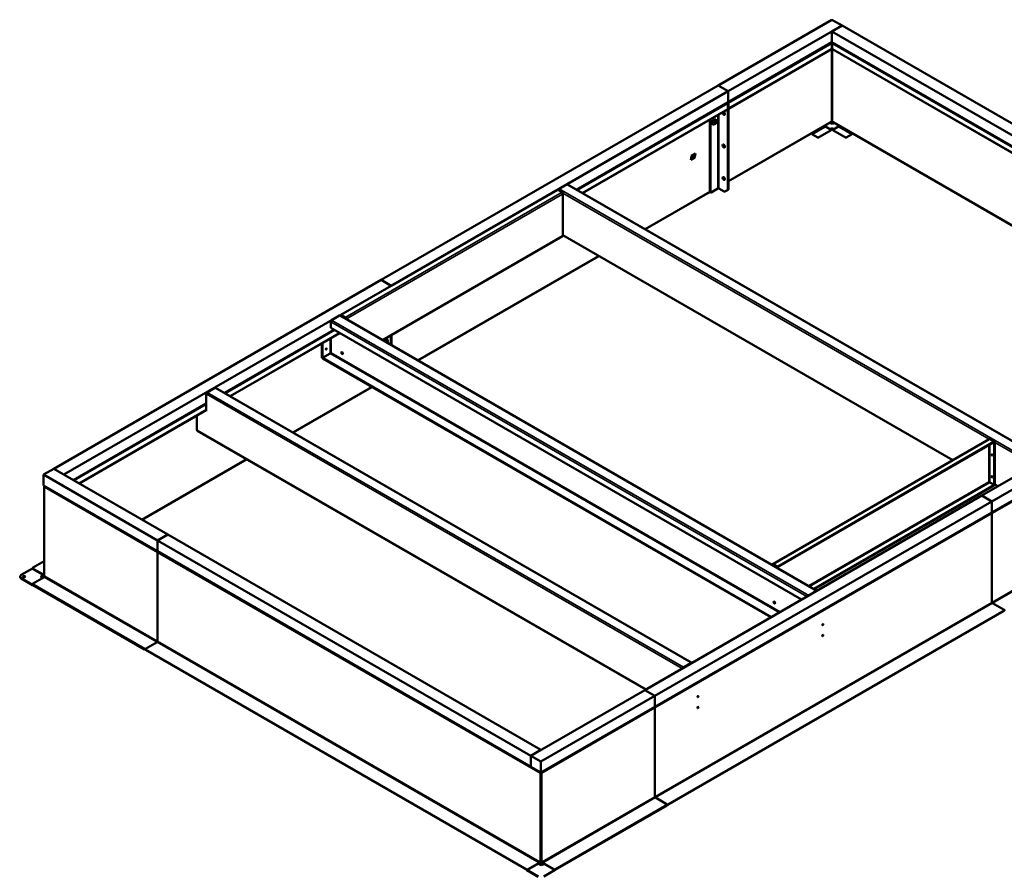
# Model space of a CAD drawing. Units: inches. Extents: x 12 to 332, y 16 to 208.
# Drawn here: x 12 to 122, y 81 to 176 of the extents above; entities that cross this region are included whole.
import ezdxf

# ---------------------------------------------------------------- set-up
doc = ezdxf.new("R2010")
doc.units = ezdxf.units.IN
doc.header["$LTSCALE"] = 10
doc.header["$MEASUREMENT"] = 0
doc.layers.add('Visible (ANSI)', color=7, linetype='Continuous', lineweight=50)
doc.layers.add('Visible Narrow (ANSI)', color=7, linetype='Continuous', lineweight=35)

msp = doc.modelspace()

# ---------------------------------------------------------------- linework, layer by layer
at = {"layer": 'Visible (ANSI)'}
for p, q in [((103.0627, 175.8879), (90.2994, 168.519)), ((103.0627, 175.8879), (104.199, 175.2319)), ((104.199, 175.2319), (91.4358, 167.863)), ((103.0627, 174.5758), (104.199, 175.2319)), ((103.0627, 173.3511), (103.0627, 174.5758)), ((103.0627, 174.5758), (144.8817, 150.4316)), ((104.199, 175.2319), (146.018, 151.0877)), ((103.0627, 173.3511), (91.4358, 166.6382)), ((103.0385, 173.2162), (103.0385, 172.6324)), ((144.8817, 149.2069), (103.0627, 173.3511)), ((103.087, 172.6324), (103.087, 173.2162)), ((91.4835, 165.9111), (103.0078, 172.5647)), ((103.1176, 172.5647), (144.8319, 148.4809)), ((90.2994, 168.519), (52.5477, 146.7231)), ((91.4358, 167.863), (53.684, 146.067)), ((91.4358, 167.863), (90.2994, 168.519)), ((90.2994, 168.519), (91.4358, 167.863)), ((91.4358, 166.6382), (91.4358, 167.863)), ((91.4358, 167.863), (91.4358, 166.6382)), ((91.4358, 166.6382), (74.4555, 156.8347)), ((91.434, 166.2861), (91.434, 166.5735)), ((75.1091, 156.4573), (91.3538, 165.8363)), ((91.3845, 166.4878), (91.3845, 165.904)), ((91.4576, 166.2452), (91.3845, 166.3719)), ((91.3845, 166.2576), (91.4081, 166.2167)), ((91.4081, 166.2167), (91.3845, 166.2576)), ((91.3845, 156.853), (91.3845, 166.101)), ((91.434, 166.1295), (91.434, 156.8815)), ((91.434, 156.8815), (91.434, 166.1295)), ((91.4835, 165.9612), (91.4835, 166.545)), ((91.4835, 166.1581), (91.4835, 156.9101)), ((89.3954, 156.6111), (89.3954, 164.7056)), ((89.4449, 156.5825), (89.4449, 164.7341)), ((89.6917, 164.6286), (90.0452, 164.746)), ((89.6917, 164.103), (89.6917, 164.6286)), ((89.9262, 164.5239), (89.6917, 164.4461)), ((89.7058, 164.4358), (89.6917, 164.4439)), ((89.9427, 164.5144), (89.7058, 164.4358)), ((89.7058, 164.4358), (89.7058, 164.3053)), ((89.8985, 164.3693), (89.9427, 164.3839)), ((89.8985, 164.2672), (89.8985, 164.3693)), ((90.0146, 164.7174), (89.9262, 164.6881)), ((89.9427, 164.6786), (89.9262, 164.6881)), ((89.9262, 164.6881), (89.9262, 164.5239)), ((89.9427, 164.5144), (89.9262, 164.5239)), ((89.9262, 164.3785), (89.9262, 164.2293)), ((90.0311, 164.7079), (89.9427, 164.6786)), ((89.9427, 164.6786), (89.9427, 164.5144)), ((89.9427, 164.3839), (89.9427, 164.2198)), ((90.0311, 164.7079), (90.0146, 164.7174)), ((90.0287, 164.7093), (90.0287, 164.7405)), ((90.0311, 164.2491), (90.0311, 164.7079)), ((90.0452, 164.746), (90.0452, 164.2204)), ((91.4835, 157.7853), (102.9433, 164.4017)), ((102.8528, 164.3494), (102.9215, 164.3097)), ((102.9215, 164.3097), (103.048, 164.3571)), ((102.9215, 164.2977), (103.048, 164.3451)), ((103.0958, 164.4826), (102.9688, 164.435)), ((102.974, 164.498), (103.0076, 164.5174)), ((102.974, 164.4694), (102.974, 164.498)), ((103.0076, 164.4888), (102.9828, 164.5031)), ((103.0076, 164.4888), (103.0076, 164.5174)), ((103.0438, 164.5007), (103.0832, 164.4779)), ((103.048, 164.3571), (103.048, 164.3451)), ((103.048, 164.3571), (103.1364, 164.3061)), ((103.048, 164.3451), (103.1364, 164.2941)), ((103.0622, 164.502), (103.0958, 164.4826)), ((103.1179, 164.4888), (103.1515, 164.4694)), ((103.1364, 164.3061), (103.2435, 164.3463)), ((103.1551, 164.3973), (103.1766, 164.4054)), ((103.2435, 164.3463), (103.1551, 164.3973)), ((103.1677, 164.39), (103.1887, 164.3979)), ((103.1821, 164.4017), (144.8319, 140.3552)), ((103.2435, 164.3463), (103.2435, 164.3343)), ((89.7058, 164.3053), (89.6917, 164.3135)), ((89.6917, 164.118), (90.0287, 164.2299)), ((90.0452, 164.2204), (89.6917, 164.103)), ((89.7058, 164.3053), (89.8101, 164.3399)), ((89.7936, 164.3345), (89.7936, 164.2474)), ((89.8101, 164.2379), (89.7936, 164.2474)), ((89.8101, 164.3399), (89.8101, 164.2379)), ((89.8101, 164.2379), (89.8985, 164.2672)), ((89.9427, 164.2198), (89.9262, 164.2293)), ((89.9427, 164.2198), (90.0311, 164.2491)), ((90.0287, 164.2299), (90.0287, 164.2483)), ((90.0452, 164.2204), (90.0287, 164.2299)), ((102.181, 163.916), (101.0133, 163.2418)), ((101.0479, 163.2218), (102.2157, 163.896)), ((101.4692, 163.5051), (101.4692, 163.5506)), ((102.9656, 163.52), (101.4826, 162.6638)), ((102.3407, 163.9084), (102.306, 163.9284)), ((102.3407, 163.9084), (102.9614, 163.55)), ((103.0755, 164.2045), (102.8386, 164.3412)), ((102.8424, 164.3434), (102.9215, 164.2977)), ((102.9215, 164.3097), (102.9215, 164.2977)), ((102.9463, 163.5668), (102.9575, 163.5523)), ((103.3472, 164.3064), (103.0755, 164.2045)), ((103.1364, 164.2941), (103.2435, 164.3343)), ((103.1364, 164.3061), (103.1364, 164.2941)), ((103.1598, 163.52), (104.6429, 162.6638)), ((103.1641, 163.55), (103.7848, 163.9084)), ((103.1879, 163.5638), (103.1641, 163.55)), ((103.1792, 163.5668), (103.168, 163.5523)), ((103.1987, 163.57), (103.1879, 163.5638)), ((103.9098, 163.896), (105.0776, 163.2218)), ((105.1122, 163.2418), (103.9444, 163.916)), ((104.6562, 163.5506), (104.6562, 163.5051)), ((100.8883, 163.1098), (100.8504, 163.0443)), ((100.885, 163.0243), (100.8504, 163.0443)), ((100.885, 163.0243), (100.9229, 163.0898)), ((101.4679, 162.6878), (100.885, 163.0243)), ((101.4332, 162.7078), (101.4441, 162.7015)), ((101.4441, 162.7015), (101.4679, 162.6878)), ((105.2404, 163.0243), (104.6576, 162.6878)), ((105.2026, 163.0898), (105.2404, 163.0243)), ((105.2751, 163.0443), (105.2372, 163.1098)), ((105.2404, 163.0243), (105.2751, 163.0443)), ((87.2536, 160.1714), (87.3287, 160.623)), ((87.7088, 160.4342), (87.2536, 160.1714)), ((87.2571, 160.1925), (87.4253, 160.2896)), ((87.3376, 160.6282), (87.3193, 160.5183)), ((87.3358, 160.5087), (87.3193, 160.5183)), ((87.3287, 160.623), (87.7839, 160.8858)), ((87.3546, 160.6217), (87.3358, 160.5087)), ((87.3358, 160.5087), (87.478, 160.5908)), ((87.3546, 160.6217), (87.3405, 160.6298)), ((87.752, 160.8511), (87.3546, 160.6217)), ((87.458, 160.5793), (87.4112, 160.2978)), ((87.4277, 160.2882), (87.4112, 160.2978)), ((87.478, 160.5908), (87.4277, 160.2882)), ((87.4277, 160.2882), (87.5406, 160.3535)), ((87.5406, 160.3535), (87.5628, 160.4867)), ((87.5411, 160.3565), (87.6923, 160.4437)), ((87.5628, 160.4867), (87.6512, 160.5377)), ((87.5816, 160.5996), (87.591, 160.6561)), ((87.67, 160.6506), (87.5816, 160.5996)), ((87.6535, 160.6602), (87.5851, 160.6207)), ((87.591, 160.6561), (87.7332, 160.7382)), ((87.6512, 160.5377), (87.67, 160.6506)), ((87.67, 160.6506), (87.6535, 160.6602)), ((87.6923, 160.4437), (87.7639, 160.8743)), ((87.7088, 160.4342), (87.6923, 160.4437)), ((87.7839, 160.8858), (87.7088, 160.4342)), ((87.7332, 160.7382), (87.752, 160.8511)), ((87.752, 160.8511), (87.7378, 160.8592)), ((48.0488, 142.7988), (72.34, 156.8233)), ((72.8187, 156.5469), (72.34, 156.8233)), ((73.3515, 157.422), (72.4839, 156.9211)), ((126.8422, 126.5892), (73.4255, 157.4294)), ((90.292, 156.9695), (89.5333, 156.5314)), ((90.9943, 156.6277), (90.4023, 156.9695)), ((91.3586, 156.7957), (91.0568, 156.6215)), ((91.3586, 156.7957), (91.4081, 156.8243)), ((91.4081, 156.8243), (91.4576, 156.8529)), ((72.8707, 156.5169), (72.8187, 156.5469)), ((72.8474, 156.5035), (72.8707, 156.5169)), ((72.914, 151.708), (72.914, 156.4261)), ((82.1462, 152.3945), (89.3997, 156.5822)), ((89.4213, 156.5538), (89.4708, 156.5253)), ((52.7002, 139.9825), (72.8663, 151.6254)), ((72.914, 151.7237), (116.585, 126.5103)), ((56.6741, 137.6881), (76.9493, 149.394)), ((52.5463, 146.7223), (15.8814, 125.5538)), ((52.5463, 146.7223), (53.6827, 146.0662)), ((52.5477, 146.7231), (52.5477, 146.7215)), ((53.684, 146.067), (52.5477, 146.7231)), ((53.6827, 146.0662), (17.0178, 124.8977)), ((53.6827, 146.0662), (53.6827, 146.0515)), ((53.684, 146.0523), (53.684, 146.067)), ((156.5101, 143.718), (119.8452, 122.5495)), ((47.8794, 142.7157), (47.0118, 142.2148)), ((47.9534, 142.723), (101.3701, 111.8829)), ((48.0463, 142.7373), (47.9968, 142.7087)), ((47.9968, 142.7087), (48.4755, 142.4324)), ((47.9968, 142.698), (47.9968, 142.7087)), ((48.525, 142.4609), (48.0463, 142.7373)), ((48.0488, 142.7988), (48.0488, 142.7416)), ((48.5275, 142.5224), (48.0488, 142.7988)), ((48.0488, 142.7416), (48.5275, 142.4653)), ((48.4755, 142.4324), (48.525, 142.4609)), ((48.5275, 142.4653), (48.5275, 142.5224)), ((48.6353, 142.4001), (48.6848, 142.3716)), ((157.6464, 143.0619), (120.9815, 121.8934)), ((46.9071, 141.3379), (46.9071, 142.0335)), ((99.6474, 110.8883), (46.9071, 141.3379)), ((157.6464, 141.8372), (120.9815, 120.6687)), ((47.2607, 141.1337), (35.0039, 134.0573)), ((35.6575, 133.68), (47.9143, 140.7564)), ((47.9345, 140.6973), (47.8732, 140.7327)), ((47.9345, 140.7447), (47.9345, 140.6973)), ((53.633, 139.4439), (53.633, 140.521)), ((53.6825, 139.4154), (53.6825, 140.5496)), ((53.6825, 140.5496), (53.6825, 139.4154)), ((53.732, 140.5782), (53.732, 139.3868)), ((45.9249, 139.6079), (45.9249, 138.0033)), ((45.9744, 139.6365), (45.9744, 137.9748)), ((45.9744, 137.9748), (45.9249, 138.0033)), ((46.8421, 138.4757), (45.9744, 137.9748)), ((45.9769, 137.9704), (46.8446, 138.4713)), ((45.9769, 137.9133), (45.9769, 137.9704)), ((96.266, 108.936), (45.9769, 137.9704)), ((96.2165, 108.9074), (45.9769, 137.9133)), ((33.9441, 134.6191), (33.0765, 134.1182)), ((87.3771, 103.8197), (34.0181, 134.6265)), ((42.6946, 129.6171), (51.5205, 134.7127)), ((32.9718, 133.937), (32.9718, 132.0076)), ((32.9718, 132.8841), (18.0784, 124.2854)), ((18.732, 123.908), (32.9718, 132.1294)), ((31.9021, 131.5118), (31.9021, 129.9023)), ((32.9718, 132.0076), (32.8664, 132.0685)), ((32.9158, 132.0971), (32.9718, 132.0647)), ((31.9498, 129.8197), (82.1937, 100.8114)), ((96.4188, 114.8673), (120.6574, 128.8615)), ((121.2364, 128.593), (96.9452, 114.5684)), ((96.9452, 114.5113), (121.2364, 128.5358)), ((120.7577, 128.8693), (121.2364, 128.593)), ((121.2884, 128.5629), (121.2364, 128.593)), ((121.2364, 128.593), (121.2364, 128.5358)), ((121.2364, 128.5358), (121.2389, 128.5344)), ((121.2389, 128.5344), (121.2884, 128.5629)), ((121.2389, 123.7555), (121.2389, 128.5344)), ((121.2884, 123.784), (121.2884, 128.5629)), ((25.7691, 119.8451), (37.4977, 126.6166)), ((14.7451, 124.8977), (15.8814, 125.5538)), ((14.7451, 123.673), (14.7451, 124.8977)), ((14.7451, 124.8977), (27.5084, 117.5289)), ((15.8814, 125.5538), (28.6447, 118.1849)), ((17.0178, 124.8977), (15.8814, 125.5538)), ((27.5084, 116.3041), (14.7451, 123.673)), ((14.8064, 113.5876), (14.8064, 123.5521)), ((121.2364, 123.7511), (101.025, 112.0821)), ((121.2364, 123.694), (101.0745, 112.0535)), ((121.2364, 123.7511), (120.7577, 124.0275)), ((121.2389, 123.7555), (120.7602, 124.0318)), ((121.2364, 123.694), (121.2364, 123.7511)), ((121.2884, 123.784), (121.2389, 123.7555)), ((121.2884, 123.7948), (121.6453, 123.5887)), ((119.8438, 122.5487), (82.0921, 100.7527)), ((119.8438, 122.5487), (120.9801, 121.8926)), ((119.8452, 122.5495), (119.8452, 122.5479)), ((120.9815, 121.8934), (119.8452, 122.5495)), ((120.9801, 121.8926), (83.2284, 100.0966)), ((120.9801, 121.8926), (120.9801, 120.6679)), ((120.9815, 120.6687), (120.9815, 121.8934)), ((120.9801, 120.6679), (83.2284, 98.8719)), ((120.9801, 120.6695), (120.9815, 120.6687)), ((120.9817, 110.5834), (120.9817, 120.5479)), ((120.9817, 120.5479), (120.9817, 110.5834)), ((28.6447, 118.1849), (27.5084, 117.5289)), ((27.5098, 117.528), (28.6461, 118.1841)), ((28.6447, 118.1833), (28.6447, 118.1849)), ((28.6461, 118.1841), (70.4651, 94.0399)), ((27.5084, 117.5289), (27.5084, 116.3041)), ((27.5098, 116.3033), (27.5098, 117.528)), ((27.5098, 117.528), (69.3288, 93.3838)), ((27.5084, 116.3041), (27.5098, 116.3049)), ((69.3288, 92.1591), (27.5098, 116.3033)), ((27.5102, 106.2177), (27.5102, 116.1822)), ((27.5102, 116.1822), (27.5102, 106.2177)), ((14.8064, 115.1882), (13.5169, 114.4437)), ((96.3711, 114.769), (96.3711, 114.7848)), ((96.464, 114.7862), (96.4145, 114.8148)), ((96.464, 114.7833), (96.4145, 114.7548)), ((96.4145, 114.7548), (96.8932, 114.4784)), ((96.9427, 114.5069), (96.464, 114.7833)), ((96.4665, 114.7877), (96.4665, 114.8448)), ((96.4665, 114.8448), (96.9452, 114.5684)), ((96.9452, 114.5113), (96.4665, 114.7877)), ((12.2464, 113.6531), (13.4986, 114.376)), ((13.4986, 114.4182), (13.4986, 114.361)), ((13.5169, 114.3927), (14.8064, 113.6482)), ((13.5169, 114.3355), (14.8064, 113.591)), ((14.4488, 113.4589), (14.7421, 113.6282)), ((14.457, 113.4516), (14.7525, 113.6222)), ((14.7562, 113.62), (14.4889, 113.4657)), ((96.8932, 114.4784), (96.9427, 114.5069)), ((96.8932, 114.4784), (96.8932, 114.4676)), ((96.9427, 114.5069), (96.9427, 114.439)), ((96.9452, 114.5684), (96.9452, 114.5113)), ((12.1128, 113.4268), (12.1128, 113.4668)), ((13.5173, 112.5468), (12.2464, 113.2805)), ((12.2464, 113.2405), (13.5173, 112.5068)), ((13.4986, 112.6297), (13.4986, 112.5725)), ((13.5169, 112.6552), (14.8282, 113.4123)), ((13.5169, 112.6042), (26.0553, 105.3651)), ((13.5169, 112.547), (26.0553, 105.3079)), ((13.5173, 112.5068), (13.5173, 112.5468)), ((13.5173, 112.5068), (13.5865, 112.5068)), ((14.63, 113.2978), (14.4488, 113.4589)), ((14.4889, 113.4657), (14.4889, 113.4536)), ((14.4889, 113.4657), (14.5585, 113.4038)), ((14.4889, 113.4536), (14.5585, 113.3918)), ((14.5585, 113.4038), (14.7007, 113.4859)), ((14.5585, 113.3918), (14.7007, 113.4739)), ((14.5585, 113.4038), (14.5585, 113.3918)), ((14.7007, 113.4859), (14.7007, 113.4739)), ((14.7007, 113.4859), (14.8011, 113.3966)), ((14.7007, 113.4739), (14.7929, 113.3919)), ((14.8136, 113.5511), (14.8185, 113.5539)), ((14.8484, 113.5201), (14.8136, 113.5511)), ((14.8218, 113.5438), (14.8253, 113.5458)), ((14.88, 113.5383), (14.8484, 113.5201)), ((14.8498, 113.5558), (14.8833, 113.5364)), ((14.8498, 113.5558), (14.8498, 113.5272)), ((14.8745, 113.5415), (14.8498, 113.5272)), ((14.8833, 113.5364), (14.8833, 113.5078)), ((100.4591, 111.3569), (101.3268, 111.8579)), ((122.3482, 109.7308), (121.0368, 110.4879)), ((122.3482, 109.7308), (121.0368, 110.4879)), ((84.685, 87.9349), (122.3482, 109.6797)), ((84.685, 87.8778), (122.3482, 109.6226)), ((122.3665, 109.7053), (122.3665, 109.6481)), ((26.1437, 105.3651), (27.455, 106.1222)), ((26.1437, 105.3651), (27.455, 106.1222)), ((26.1254, 105.3396), (26.1254, 105.2824)), ((26.1437, 105.3141), (68.872, 80.6448)), ((26.1437, 105.2569), (68.872, 80.5877)), ((86.4355, 103.3114), (87.3031, 103.8123)), ((82.0921, 100.7527), (69.3288, 93.3838)), ((82.0921, 100.7527), (83.2284, 100.0966)), ((83.2284, 100.0966), (82.0921, 100.7527)), ((83.2284, 100.0966), (70.4651, 92.7278)), ((83.2284, 100.0966), (83.2284, 98.8719)), ((83.2284, 98.8719), (83.2284, 100.0966)), ((83.2284, 98.8719), (70.4651, 91.503)), ((83.2302, 98.7521), (83.2302, 88.7876)), ((83.2302, 88.7876), (83.2302, 98.7521)), ((70.4651, 94.0399), (69.3288, 93.3838)), ((69.3288, 93.3838), (69.3288, 92.1591)), ((70.4651, 92.7278), (69.3288, 93.3838)), ((69.3288, 93.3838), (69.3288, 92.1591)), ((70.4651, 91.503), (70.4651, 92.7278)), ((69.3288, 92.1591), (70.4651, 91.503)), ((70.41, 91.4712), (70.3605, 91.4426)), ((70.5203, 91.4712), (70.5698, 91.4426)), ((84.5967, 87.9349), (83.2853, 88.692)), ((84.5967, 87.9349), (83.2853, 88.692)), ((72.0582, 80.6448), (84.5967, 87.8839)), ((72.0582, 80.5877), (84.5967, 87.8267)), ((84.615, 87.9094), (84.615, 87.8523)), ((70.1424, 79.8542), (68.8716, 80.5879)), ((68.8716, 80.5479), (68.8716, 80.5879)), ((68.8716, 80.5479), (70.1424, 79.8142)), ((68.9604, 80.6448), (70.2717, 81.4019)), ((68.9604, 80.5877), (70.2717, 81.3448)), ((70.4788, 81.1258), (70.1856, 81.2951)), ((70.1894, 81.2972), (70.4671, 81.1369)), ((70.1998, 81.3032), (70.4671, 81.1489)), ((70.3191, 81.3364), (70.287, 81.3549)), ((70.3133, 81.3787), (70.3601, 81.3517)), ((70.3727, 81.3565), (70.3191, 81.3364)), ((70.3204, 81.3867), (70.3727, 81.3565)), ((70.3269, 81.4975), (70.3605, 81.4781)), ((70.3915, 81.4477), (70.351, 81.4325)), ((70.4799, 81.3967), (70.3915, 81.4477)), ((70.4321, 81.2712), (70.6474, 81.3519)), ((70.5743, 81.1891), (70.4321, 81.2712)), ((70.4447, 81.2639), (70.6593, 81.3444)), ((70.4671, 81.1489), (70.5743, 81.1891)), ((70.4671, 81.1369), (70.5743, 81.1771)), ((70.4671, 81.1489), (70.4671, 81.1369)), ((70.8178, 81.2528), (70.4788, 81.1258)), ((70.5786, 81.4337), (70.4799, 81.3967)), ((70.5621, 81.4739), (70.5622, 81.4739)), ((70.5698, 81.5067), (70.6034, 81.526)), ((70.5698, 81.5067), (70.5698, 81.4781)), ((70.5743, 81.1891), (70.5743, 81.1771)), ((70.6034, 81.526), (70.6034, 81.4975)), ((71.9698, 80.6448), (70.6585, 81.4019)), ((70.6585, 81.3448), (71.9698, 80.5877)), ((72.0586, 80.5879), (70.7878, 79.8542)), ((72.0586, 80.5479), (72.0586, 80.5879))]:
    msp.add_line(p, q, dxfattribs=at)
for centre, major_axis, ratio, start_param, end_param in [((102.9338, 172.6929), (0.074, -0.1282), 0.57735027, 0, 0.78539816), ((103.1916, 172.6929), (-0.074, -0.1282), 0.57735027, 5.49778714, 6.28318531), ((91.2798, 166.5482), (0.074, -0.1282), 0.57735027, 0.78539816, 1.57079633), ((91.3788, 166.6054), (-0.039, 0.0675), 0.57735027, 3.92699082, 4.71238898), ((91.3788, 166.6054), (-0.074, 0.1282), 0.57735027, 3.92699082, 4.71238898), ((90.992, 165.4064), (0.0938, -0.1624), 0.57735027, 3.40874568, 6.01603228), ((90.992, 165.4064), (-0.0938, 0.1624), 0.57735027, 0.26715303, 2.87443962), ((91.0415, 165.4349), (0.0938, -0.1624), 0.57735027, 3.69780474, 5.72697322), ((91.2798, 165.9644), (0.074, -0.1282), 0.57735027, 0, 0.78539816), ((91.3456, 166.1806), (0.0625, -0.1083), 0.57735027, 0.78539816, 1.57079633), ((91.3456, 166.1806), (-0.0625, 0.1083), 0.57735027, 3.92699082, 4.71238898), ((91.3951, 166.2092), (-0.0625, 0.1083), 0.57735027, 3.92699082, 4.71238898), ((102.8693, 164.5298), (0.074, -0.1282), 0.57735027, 0, 0.78539816), ((103.0627, 164.457), (0.078, 0), 0.57735027, 0.78539816, 2.35619449), ((103.2561, 164.5298), (-0.074, -0.1282), 0.57735027, 5.49778714, 6.28318531), ((101.0133, 163.0377), (-0.125, -0.2165), 0.5773478, 3.92699296, 4.71238684), ((102.181, 163.7119), (0.125, 0.2165), 0.5773478, 0, 0.7854003), ((102.2157, 163.6919), (0.125, 0.2165), 0.5773478, 6.28318317, 7.06858561), ((103.0627, 163.6086), (-0.1562, 0), 0.57735027, 4.71235551, 6.6598478), ((103.0627, 163.5686), (-0.1562, 0), 0.57735027, 4.71235551, 6.05957472), ((103.0627, 163.6086), (0.1562, 0), 0.57735027, 5.90633272, 7.85403504), ((103.0627, 163.5686), (0.1562, 0), 0.57735027, 0.22361058, 1.57084974), ((103.9098, 163.6919), (-0.125, 0.2165), 0.57735274, 5.49778928, 6.28318317), ((103.9444, 163.7119), (-0.125, 0.2165), 0.57735274, 5.49778928, 6.28318317), ((105.1122, 163.0377), (-0.125, 0.2165), 0.57735274, 4.71238684, 5.49778928), ((101.0479, 163.0177), (0.125, 0.2165), 0.5773478, 0.7854003, 1.57079419), ((105.0776, 163.0177), (0.125, -0.2165), 0.57735274, 1.57079419, 2.35619663), ((90.992, 161.7607), (0.0938, -0.1624), 0.57735027, 3.40874568, 6.01603228), ((90.992, 161.7607), (-0.0938, 0.1624), 0.57735027, 0.26715303, 2.87443962), ((91.0415, 161.7893), (0.0938, -0.1624), 0.57735027, 3.69780474, 5.72697322), ((90.992, 158.115), (0.0938, -0.1624), 0.57735027, 3.40874568, 6.01603228), ((90.992, 158.115), (-0.0938, 0.1624), 0.57735027, 0.26715303, 2.87443962), ((91.0415, 158.1436), (0.0938, -0.1624), 0.57735027, 3.69780474, 5.72697322), ((72.4839, 156.8003), (0.074, 0.1282), 0.57735027, 0.78539816, 1.92979219), ((73.3515, 157.3012), (0.074, 0.1282), 0.57735027, 0, 0.78539816), ((90.3472, 156.9377), (-0.078, 0), 0.57735027, 3.92699082, 5.49778714), ((90.9943, 156.7298), (0.0625, -0.1083), 0.57735027, 5.49778714, 6.28318531), ((91.2961, 156.904), (0.0625, -0.1083), 0.57735027, 0, 0.78539816), ((91.3456, 156.9326), (0.0625, -0.1083), 0.57735027, 0, 0.78539816), ((91.3456, 156.9326), (0.0625, -0.1083), 0.57735027, 0, 0.78539816), ((91.3951, 156.9611), (0.0625, -0.1083), 0.57735027, 0, 0.78539816), ((89.4838, 156.6621), (-0.0625, -0.1083), 0.57735027, 5.49778714, 6.28318531), ((89.5333, 156.6335), (-0.0625, -0.1083), 0.57735027, 5.49778714, 7.06858347), ((47.8794, 142.5949), (0.074, 0.1282), 0.57735027, 0, 0.78539816), ((47.0118, 142.0939), (0.074, 0.1282), 0.57735027, 0.78539816, 2.35619449), ((53.2405, 139.9649), (-0.0938, 0.1624), 0.57735027, 0.26715303, 2.87443962), ((53.2405, 139.9649), (0.0938, -0.1624), 0.57735027, 3.40874568, 6.01603228), ((53.29, 139.9934), (0.0938, -0.1624), 0.57735027, 3.69780474, 5.72697322), ((46.3588, 139.0102), (-0.0372, -0.0645), 0.57735027, 0.72668488, 2.41490777), ((46.3588, 139.0102), (0.0372, 0.0645), 0.57735027, 3.86827753, 5.55650043), ((48.2361, 138.5481), (0.0625, -0.1083), 0.57735027, 3.54872728, 5.87605069), ((48.2361, 138.5481), (0.0373, -0.0645), 0.57735027, 3.12296477, 6.30181319), ((48.2856, 138.5767), (0.0373, -0.0645), 0.57735027, 4.5527205, 4.87205746), ((33.9441, 134.4983), (0.074, 0.1282), 0.57735027, 0, 0.78539816), ((33.0765, 133.9974), (0.074, 0.1282), 0.57735027, 0.78539816, 2.35619449), ((121.049, 127.1282), (0.0373, -0.0645), 0.57735027, 3.86827753, 5.55650043), ((121.0985, 127.1568), (0.0625, -0.1083), 0.57735027, 4.61748801, 4.80728995), ((121.049, 124.6787), (0.0373, -0.0645), 0.57735027, 3.86827753, 5.55650043), ((121.0985, 124.7073), (0.0625, -0.1083), 0.57735027, 4.61748801, 4.80728995), ((14.9544, 123.5521), (-0.148, 0), 0.57735027, 5.49778714, 7.06858347), ((120.877, 120.6084), (-0.074, 0.1282), 0.57735027, 3.92699082, 4.71238898), ((120.877, 120.6084), (0.074, -0.1282), 0.57735027, 0.78539816, 1.57079633), ((27.6148, 116.2427), (0.074, 0.1282), 0.57735027, 1.57079633, 2.35619449), ((27.6148, 116.2427), (-0.074, -0.1282), 0.57735027, 4.71238898, 5.49778714), ((12.5691, 113.4668), (-0.4564, 0), 0.57735027, 5.49778714, 7.06858347), ((13.5611, 114.4182), (-0.0625, 0), 0.57735027, 5.49778714, 7.06858347), ((13.5611, 114.361), (-0.0625, 0), 0.57735027, 0, 0.78539816), ((12.5691, 113.4268), (-0.4564, 0), 0.57735027, 0, 0.78539816), ((12.5691, 113.4268), (0.125, 0), 0.57735027, 0.28086396, 2.86072869), ((13.5611, 112.6297), (-0.0625, 0), 0.57735027, 5.49778714, 7.06858347), ((13.5611, 112.5725), (-0.0625, 0), 0.57735027, 0, 0.78539816), ((14.9544, 113.5876), (-0.148, 0), 0.57735027, 0, 0.78539816), ((14.8282, 113.476), (0.039, 0.0675), 0.57735027, 3.92699082, 5.49778714), ((96.6538, 110.5941), (0.0625, -0.1083), 0.57735027, 3.54872728, 5.87605069), ((96.6538, 110.5941), (0.0373, -0.0645), 0.57735027, 3.12296477, 6.30181319), ((96.7033, 110.6227), (0.0373, -0.0645), 0.57735027, 4.5527205, 4.87205746), ((121.0368, 110.5516), (-0.039, 0.0675), 0.57735027, 0.78539816, 2.35619449), ((121.0368, 110.5516), (-0.039, 0.0675), 0.57735027, 0.78539816, 2.35619449), ((122.3924, 109.7563), (-0.0625, 0), 0.57735027, 0.78539816, 2.35619449), ((122.304, 109.7053), (0.0625, 0), 0.57735027, 5.49778714, 7.06858347), ((122.304, 109.6481), (0.0625, 0), 0.57735027, 5.49778714, 6.28318531), ((101.9798, 108.1222), (-0.0372, -0.0645), 0.57735027, 0.72668488, 2.41490777), ((101.9798, 108.1222), (0.0372, 0.0645), 0.57735027, 3.86827753, 5.55650043), ((27.455, 106.1859), (0.039, 0.0675), 0.57735027, 3.92699082, 5.49778714), ((27.455, 106.1859), (0.039, 0.0675), 0.57735027, 3.92699082, 5.49778714), ((101.9798, 106.8974), (-0.0372, -0.0645), 0.57735027, 0.72668488, 2.41490777), ((101.9798, 106.8974), (0.0372, 0.0645), 0.57735027, 3.86827753, 5.55650043), ((26.0995, 105.3906), (-0.0625, 0), 0.57735027, 0.78539816, 2.35619449), ((26.0995, 105.3335), (0.0625, 0), 0.57735027, 3.92699082, 5.13946757), ((26.1879, 105.3396), (-0.0625, 0), 0.57735027, 5.49778714, 7.06858347), ((26.1879, 105.2824), (-0.0625, 0), 0.57735027, 0, 0.78539816), ((87.3031, 103.6915), (0.074, 0.1282), 0.57735027, 6.11369856, 7.06858347), ((86.4355, 103.1906), (0.074, 0.1282), 0.57735027, 0.78539816, 1.74028307), ((88.0003, 100.0511), (-0.0372, -0.0645), 0.57735027, 0.72668488, 2.41490777), ((88.0003, 100.0511), (0.0372, 0.0645), 0.57735027, 3.86827753, 5.55650043), ((83.1255, 98.8125), (0.074, -0.1282), 0.57735027, 0.78539816, 1.57079633), ((83.1255, 98.8125), (-0.074, 0.1282), 0.57735027, 3.92699082, 4.71238898), ((88.0003, 98.8264), (-0.0372, -0.0645), 0.57735027, 0.72668488, 2.41490777), ((88.0003, 98.8264), (0.0372, 0.0645), 0.57735027, 3.86827753, 5.55650043), ((70.4651, 91.503), (-0.148, 0), 0.57735027, 0.78539816, 2.35619449), ((70.4651, 91.503), (0.078, 0), 0.57735027, 3.92699082, 5.49778714), ((83.2853, 88.7557), (-0.039, 0.0675), 0.57735027, 0.78539816, 2.35619449), ((83.2853, 88.7557), (-0.039, 0.0675), 0.57735027, 0.78539816, 2.35619449), ((84.5525, 87.9094), (0.0625, 0), 0.57735027, 5.49778714, 7.06858347), ((84.6408, 87.9604), (-0.0625, 0), 0.57735027, 0.78539816, 2.35619449), ((84.5525, 87.8523), (0.0625, 0), 0.57735027, 5.49778714, 6.28318531), ((84.6408, 87.9033), (0.0625, 0), 0.57735027, 4.28531039, 5.49778714), ((68.9162, 80.6704), (-0.0625, 0), 0.57735027, 0.78539816, 2.35619449), ((68.9162, 80.6132), (0.0625, 0), 0.57735027, 3.92699082, 5.49778714), ((70.2717, 81.4656), (0.039, 0.0675), 0.57735027, 3.92699082, 5.49778714), ((70.2717, 81.4656), (0.074, 0.1282), 0.57735027, 3.92699082, 5.09613701), ((70.4651, 81.5385), (0.148, 0), 0.57735027, 3.92699082, 5.49778714), ((70.6585, 81.4656), (0.074, -0.1282), 0.57735027, 4.32864096, 5.49778714), ((70.6585, 81.4656), (-0.039, 0.0675), 0.57735027, 0.78539816, 2.35619449), ((72.014, 80.6704), (-0.0625, 0), 0.57735027, 0.78539816, 2.35619449), ((72.014, 80.6132), (0.0625, 0), 0.57735027, 3.92699082, 5.49778714)]:
    msp.add_ellipse(centre, major_axis=major_axis, ratio=ratio, start_param=start_param, end_param=end_param, dxfattribs=at)
for centre, major_axis in [((90.9425, 165.3778), (-0.0938, 0.1624)), ((90.9425, 161.7321), (-0.0938, 0.1624)), ((90.9425, 158.0865), (-0.0938, 0.1624)), ((53.191, 139.9363), (-0.0938, 0.1624)), ((46.4083, 138.9817), (0.0372, 0.0645)), ((48.1866, 138.5195), (-0.0625, 0.1083)), ((120.9995, 127.0996), (0.0373, -0.0645)), ((120.9995, 124.6501), (0.0373, -0.0645)), ((12.5691, 113.4668), (0.125, 0)), ((96.6044, 110.5655), (-0.0625, 0.1083)), ((102.0293, 108.0936), (-0.0372, -0.0645)), ((102.0293, 106.8689), (-0.0372, -0.0645)), ((88.0498, 100.0226), (-0.0372, -0.0645)), ((88.0498, 98.7978), (-0.0372, -0.0645))]:
    msp.add_ellipse(centre, major_axis=major_axis, ratio=0.57735027, dxfattribs=at)
for points, knots in [([(103.0601, 173.3495), (103.0606, 173.3393), (103.0606, 173.3288), (103.0602, 173.3182), (103.0587, 173.2837), (103.0518, 173.2481), (103.0385, 173.2162)], [0.785398163, 0.785398163, 0.785398163, 0.785398163, 0.97004089, 0.97004089, 0.97004089, 1.570796327, 1.570796327, 1.570796327, 1.570796327]), ([(102.9267, 163.57), (102.9308, 163.5688), (102.9345, 163.5679), (102.941, 163.5667), (102.9438, 163.5665), (102.9463, 163.5668)], [0, 0, 0, 0, 0.055400495, 0.055400495, 0.11080099, 0.11080099, 0.11080099, 0.11080099]), ([(102.9757, 163.5287), (102.9749, 163.5306), (102.9734, 163.5334), (102.9687, 163.5407), (102.9655, 163.5451), (102.9614, 163.55)], [0, 0, 0, 0, 0.08122639, 0.08122639, 0.162452781, 0.162452781, 0.162452781, 0.162452781]), ([(102.9656, 163.52), (102.9658, 163.5201), (102.9659, 163.5202), (102.9695, 163.5224), (102.9728, 163.5252), (102.9757, 163.5287)], [0.1942619474, 0.1942619474, 0.1942619474, 0.1942619474, 0.1964510491, 0.1964510491, 0.2501136775, 0.2501136775, 0.2501136775, 0.2501136775]), ([(103.1641, 163.55), (103.16, 163.5451), (103.1568, 163.5407), (103.1521, 163.5334), (103.1506, 163.5306), (103.1498, 163.5287)], [0, 0, 0, 0, 0.081253107, 0.081253107, 0.162506215, 0.162506215, 0.162506215, 0.162506215]), ([(103.1792, 163.5668), (103.1817, 163.5665), (103.1845, 163.5667), (103.191, 163.5679), (103.1946, 163.5688), (103.1987, 163.57)], [0, 0, 0, 0, 0.055418717, 0.055418717, 0.110837435, 0.110837435, 0.110837435, 0.110837435]), ([(101.4787, 162.6706), (101.4787, 162.6706), (101.4781, 162.6716), (101.4756, 162.675), (101.4735, 162.6776), (101.4678, 162.6836), (101.4642, 162.6871), (101.4553, 162.6943), (101.45, 162.6981), (101.4441, 162.7015)], [0.214472944, 0.214472944, 0.214472944, 0.214472944, 0.267399275, 0.267399275, 0.320703896, 0.320703896, 0.373993184, 0.373993184, 0.428934727, 0.428934727, 0.428934727, 0.428934727]), ([(101.4679, 162.6878), (101.4747, 162.6795), (101.479, 162.6728), (101.4833, 162.6644), (101.4832, 162.6628), (101.4805, 162.6654), (101.4787, 162.6679), (101.4758, 162.6734), (101.475, 162.675), (101.4741, 162.6767)], [0, 0, 0, 0, 0.135652869, 0.135652869, 0.27125026, 0.27125026, 0.364774144, 0.364774144, 0.396874365, 0.396874365, 0.396874365, 0.396874365]), ([(104.6513, 162.6767), (104.6494, 162.6727), (104.6477, 162.6696), (104.6437, 162.6635), (104.6423, 162.6628), (104.6432, 162.6665), (104.6445, 162.6693), (104.6493, 162.6771), (104.6529, 162.6821), (104.6576, 162.6878)], [0.061550436, 0.061550436, 0.061550436, 0.061550436, 0.135652869, 0.135652869, 0.27125026, 0.27125026, 0.364774144, 0.364774144, 0.45829886, 0.45829886, 0.45829886, 0.45829886]), ([(104.6814, 162.7015), (104.6756, 162.6982), (104.6703, 162.6944), (104.6615, 162.6873), (104.6578, 162.6837), (104.6521, 162.6777), (104.65, 162.6751), (104.6474, 162.6716), (104.6468, 162.6706), (104.6468, 162.6706), (104.6468, 162.6706), (104.6468, 162.6706)], [0, 0, 0, 0, 0.054154424, 0.054154424, 0.107510741, 0.107510741, 0.160802361, 0.160802361, 0.214092854, 0.214092854, 0.214474783, 0.214474783, 0.214474783, 0.214474783]), ([(72.844, 156.51), (72.8568, 156.4861), (72.8673, 156.4565), (72.8725, 156.4258), (72.8776, 156.3951), (72.8774, 156.3634), (72.8707, 156.3353)], [-0.765861575, -0.765861575, -0.765861575, -0.765861575, -0.382452789, -0.382452789, -0.382452789, 0, 0, 0, 0]), ([(72.9013, 156.4769), (72.9133, 156.4535), (72.917, 156.4279), (72.9115, 156.4033), (72.9061, 156.3787), (72.8916, 156.3551), (72.8707, 156.3353)], [-0.765861575, -0.765861575, -0.765861575, -0.765861575, -0.382452789, -0.382452789, -0.382452789, 0, 0, 0, 0]), ([(72.8663, 151.6255), (72.8688, 151.6269), (72.8709, 151.629), (72.8725, 151.6319), (72.8776, 151.6411), (72.8774, 151.6577), (72.8707, 151.678)], [-0.5, -0.5, -0.5, -0.5, -0.382452789, -0.382452789, -0.382452789, 0, 0, 0, 0]), ([(72.914, 151.708), (72.914, 151.7051), (72.9132, 151.7023), (72.9115, 151.6995), (72.9061, 151.6904), (72.8916, 151.6823), (72.8707, 151.678)], [-0.5, -0.5, -0.5, -0.5, -0.382452789, -0.382452789, -0.382452789, 0, 0, 0, 0]), ([(48.5201, 142.4004), (48.5472, 142.3857), (48.5781, 142.3759), (48.6073, 142.3712), (48.6364, 142.3666), (48.6638, 142.3672), (48.6848, 142.3716)], [-0.765861575, -0.765861575, -0.765861575, -0.765861575, -0.382452789, -0.382452789, -0.382452789, 0, 0, 0, 0]), ([(48.6353, 142.4001), (48.6144, 142.4027), (48.5809, 142.4132), (48.5532, 142.4338), (48.5426, 142.4416), (48.5329, 142.4508), (48.525, 142.4609)], [0, 0, 0, 0, 0.72478958, 0.72478958, 0.72478958, 1, 1, 1, 1]), ([(48.6353, 142.4001), (48.6226, 142.417), (48.5968, 142.4407), (48.5651, 142.4544), (48.553, 142.4597), (48.5403, 142.4635), (48.5275, 142.4653)], [0, 0, 0, 0, 0.72478958, 0.72478958, 0.72478958, 1, 1, 1, 1]), ([(48.5774, 142.4997), (48.6038, 142.4836), (48.6277, 142.4618), (48.6463, 142.4388), (48.6649, 142.4159), (48.6781, 142.3919), (48.6848, 142.3716)], [-0.765861575, -0.765861575, -0.765861575, -0.765861575, -0.382452789, -0.382452789, -0.382452789, 0, 0, 0, 0]), ([(46.9524, 138.5365), (46.9314, 138.5339), (46.898, 138.5234), (46.8702, 138.5028), (46.8597, 138.495), (46.85, 138.4858), (46.8421, 138.4757)], [0, 0, 0, 0, 0.72478958, 0.72478958, 0.72478958, 1, 1, 1, 1]), ([(46.9524, 138.5365), (46.9397, 138.5196), (46.9139, 138.4959), (46.8822, 138.4822), (46.8701, 138.477), (46.8573, 138.4731), (46.8446, 138.4713)], [0, 0, 0, 0, 0.72478958, 0.72478958, 0.72478958, 1, 1, 1, 1]), ([(31.9023, 129.9022), (31.9022, 129.8994), (31.903, 129.8965), (31.9047, 129.8937), (31.9101, 129.8846), (31.9245, 129.8766), (31.9455, 129.8722)], [-0.5, -0.5, -0.5, -0.5, -0.382452789, -0.382452789, -0.382452789, 0, 0, 0, 0]), ([(31.9498, 129.8197), (31.9473, 129.8211), (31.9452, 129.8233), (31.9437, 129.8261), (31.9385, 129.8354), (31.9388, 129.8519), (31.9455, 129.8722)], [-0.5, -0.5, -0.5, -0.5, -0.382452789, -0.382452789, -0.382452789, 0, 0, 0, 0]), ([(120.6499, 124.0926), (120.6626, 124.0758), (120.6884, 124.0521), (120.7201, 124.0384), (120.7321, 124.0331), (120.7449, 124.0293), (120.7577, 124.0275)], [0, 0, 0, 0, 0.72478958, 0.72478958, 0.72478958, 1, 1, 1, 1]), ([(120.6499, 124.0926), (120.6708, 124.09), (120.7042, 124.0796), (120.732, 124.059), (120.7425, 124.0512), (120.7522, 124.042), (120.7602, 124.0318)], [0, 0, 0, 0, 0.72478958, 0.72478958, 0.72478958, 1, 1, 1, 1]), ([(96.3839, 114.7663), (96.3718, 114.7742), (96.3682, 114.7842), (96.3737, 114.7933), (96.3791, 114.8024), (96.3935, 114.8104), (96.4145, 114.8148)], [-0.765861575, -0.765861575, -0.765861575, -0.765861575, -0.382452789, -0.382452789, -0.382452789, 0, 0, 0, 0]), ([(96.4412, 114.8656), (96.4283, 114.8721), (96.4178, 114.8702), (96.4127, 114.8609), (96.4075, 114.8517), (96.4078, 114.8351), (96.4145, 114.8148)], [-0.765861575, -0.765861575, -0.765861575, -0.765861575, -0.382452789, -0.382452789, -0.382452789, 0, 0, 0, 0]), ([(96.464, 114.7862), (96.4431, 114.7888), (96.4357, 114.7842), (96.446, 114.7829), (96.4498, 114.7824), (96.456, 114.7823), (96.464, 114.7833)], [0, 0, 0, 0, 0.72478958, 0.72478958, 0.72478958, 1, 1, 1, 1]), ([(96.464, 114.7862), (96.4513, 114.803), (96.4516, 114.8117), (96.4579, 114.8035), (96.4603, 114.8004), (96.4634, 114.795), (96.4665, 114.7877)], [0, 0, 0, 0, 0.72478958, 0.72478958, 0.72478958, 1, 1, 1, 1]), ([(70.379, 91.5527), (70.3754, 91.5443), (70.3722, 91.5356), (70.3695, 91.5268), (70.3689, 91.5247), (70.3682, 91.5225), (70.3676, 91.5203)], [-0.5, -0.5, -0.5, -0.5, -0.382452789, -0.382452789, -0.382452789, -0.353386691, -0.353386691, -0.353386691, -0.353386691])]:
    msp.add_open_spline(points, degree=3, knots=knots, dxfattribs=at)
for points in [[(103.087, 173.2162), (103.0695, 173.2579), (103.0636, 173.3059), (103.0654, 173.3496)], [(103.1498, 163.5287), (103.1528, 163.525), (103.1562, 163.5221), (103.1598, 163.52)], [(72.8187, 156.5469), (72.8274, 156.5372), (72.8361, 156.5246), (72.844, 156.51)], [(72.8707, 156.5169), (72.8835, 156.5048), (72.8939, 156.4912), (72.9013, 156.4769)], [(48.4755, 142.4324), (48.4883, 142.4202), (48.5035, 142.4094), (48.5201, 142.4004)], [(48.5275, 142.5224), (48.5444, 142.5174), (48.5614, 142.5096), (48.5774, 142.4997)], [(120.7077, 128.8759), (120.6895, 128.875), (120.6724, 128.8701), (120.6574, 128.8614)], [(120.7577, 128.8693), (120.7407, 128.8744), (120.7238, 128.8767), (120.7077, 128.8759)], [(14.8498, 123.4917), (14.8526, 123.5124), (14.8611, 123.5364), (14.874, 123.5595)], [(14.874, 123.5595), (14.8794, 123.5691), (14.8857, 123.5786), (14.8926, 123.5877)], [(96.4145, 114.7548), (96.4017, 114.7574), (96.3912, 114.7615), (96.3839, 114.7663)], [(96.4665, 114.8448), (96.4578, 114.8546), (96.449, 114.8616), (96.4412, 114.8656)], [(70.5626, 91.5203), (70.5596, 91.5313), (70.5557, 91.5421), (70.5512, 91.5525)], [(70.3676, 91.5203), (70.3603, 91.4938), (70.3576, 91.4666), (70.3605, 91.4426)], [(70.41, 91.4712), (70.4059, 91.4902), (70.4081, 91.5125), (70.4141, 91.5325)], [(70.5157, 91.5322), (70.5218, 91.5122), (70.5243, 91.4902), (70.5203, 91.4712)], [(70.5698, 91.4426), (70.5726, 91.4666), (70.5699, 91.4939), (70.5626, 91.5203)]]:
    msp.add_open_spline(points, degree=3, dxfattribs=at)
at = {"layer": 'Visible Narrow (ANSI)'}
for p, q in [((103.0385, 173.2162), (91.4835, 166.545)), ((144.8319, 149.1148), (103.087, 173.2162)), ((91.4835, 165.9612), (103.0385, 172.6324)), ((103.0076, 164.5174), (103.0076, 172.5645)), ((103.087, 172.6324), (144.8319, 148.531)), ((103.1179, 172.5645), (103.1179, 164.4888)), ((91.4835, 166.545), (91.434, 166.5735)), ((91.3845, 166.4878), (74.5602, 156.7743)), ((75.0657, 156.4824), (91.3845, 165.904)), ((91.4081, 166.2167), (91.3845, 166.203)), ((91.3845, 166.101), (91.434, 166.1295)), ((91.4576, 166.2452), (91.4081, 166.2167)), ((91.434, 166.1295), (91.4835, 166.1581)), ((90.292, 165.2232), (90.292, 156.9695)), ((90.4023, 165.2869), (90.4023, 156.9695)), ((91.4835, 157.8354), (102.974, 164.4694)), ((103.1515, 164.4694), (144.8319, 140.4052)), ((101.0479, 163.2218), (101.0133, 163.2418)), ((101.4679, 162.6878), (102.9614, 163.55)), ((102.2157, 163.896), (102.181, 163.916)), ((103.0627, 163.6588), (103.0627, 163.6988)), ((103.1641, 163.55), (104.6576, 162.6878)), ((103.7848, 163.9084), (103.8194, 163.9284)), ((103.9098, 163.896), (103.9444, 163.916)), ((105.0776, 163.2218), (105.1122, 163.2418)), ((100.9229, 163.0898), (100.8883, 163.1098)), ((105.2026, 163.0898), (105.2372, 163.1098)), ((125.9313, 126.0633), (72.4839, 156.9211)), ((126.7989, 126.5642), (73.3515, 157.422)), ((82.1029, 152.4195), (89.3954, 156.6298)), ((91.434, 156.8815), (91.3845, 156.853)), ((91.4835, 156.9101), (91.434, 156.8815)), ((48.5275, 142.5224), (72.8187, 156.5469)), ((72.8707, 156.3353), (48.6848, 142.3716)), ((72.8707, 151.678), (72.8707, 156.3353)), ((120.6618, 128.8639), (72.9139, 156.4312)), ((89.4449, 156.5825), (89.3954, 156.6111)), ((52.6568, 140.0075), (72.8707, 151.678)), ((72.914, 151.7738), (116.6283, 126.5353)), ((56.6308, 137.7132), (76.9059, 149.419)), ((47.8794, 142.7157), (101.3268, 111.8579)), ((48.4755, 142.4216), (48.4755, 142.4324)), ((48.6848, 142.3716), (48.6848, 142.3008)), ((158.6781, 142.312), (120.9817, 120.5479)), ((100.2498, 111.2361), (46.9071, 142.0335)), ((47.0118, 142.2148), (100.4591, 111.3569)), ((47.3653, 141.0733), (35.1086, 133.9969)), ((35.6142, 133.705), (47.8709, 140.7814)), ((46.8421, 140.1374), (46.8421, 138.4757)), ((46.9524, 140.2011), (46.9524, 138.5365)), ((46.8446, 138.4713), (97.1336, 109.4369)), ((46.9524, 138.5365), (97.2439, 109.5006)), ((87.3031, 103.8123), (33.9441, 134.6191)), ((42.6513, 129.6421), (51.4772, 134.7377)), ((86.2704, 103.165), (32.9718, 133.937)), ((86.4355, 103.3114), (33.0765, 134.1182)), ((32.9718, 132.7632), (18.1831, 124.2249)), ((18.6886, 123.933), (32.9718, 132.1795)), ((31.9455, 131.5368), (31.9455, 129.8722)), ((120.9817, 110.5834), (158.6445, 132.328)), ((158.6996, 132.2325), (121.0368, 110.4879)), ((31.9455, 129.8722), (82.237, 100.8364)), ((120.7577, 128.8693), (96.4665, 114.8448)), ((120.6499, 124.0926), (120.6499, 128.1972)), ((120.7602, 128.2609), (120.7602, 124.0318)), ((125.7219, 125.9424), (121.2884, 128.5021)), ((25.7258, 119.8702), (37.4543, 126.6416)), ((100.436, 112.4222), (120.6499, 124.0926)), ((100.5463, 112.3585), (120.7577, 124.0275)), ((121.2884, 123.8448), (121.6886, 123.6138)), ((27.5102, 116.1822), (14.8498, 123.4917)), ((14.8498, 123.4917), (14.8498, 113.5558)), ((120.9817, 120.5479), (83.2302, 98.7521)), ((70.3605, 91.4426), (27.5102, 116.1822)), ((96.4145, 114.7548), (96.4145, 114.744)), ((96.4665, 114.7877), (96.464, 114.7862)), ((96.464, 114.7862), (96.464, 114.7833)), ((13.5169, 114.3355), (13.5169, 114.3927)), ((12.2464, 113.2405), (12.2464, 113.2805)), ((13.5169, 112.547), (13.5169, 112.6042)), ((27.455, 106.1222), (14.8282, 113.4123)), ((14.8833, 113.5078), (27.5102, 106.2177)), ((83.2302, 88.7876), (120.9817, 110.5834)), ((121.0368, 110.4879), (83.2853, 88.692)), ((122.3482, 109.6797), (122.3482, 109.6226)), ((70.2717, 81.4019), (27.455, 106.1222)), ((27.5102, 106.2177), (70.3269, 81.4975)), ((26.0553, 105.3651), (26.0553, 105.3079)), ((26.1437, 105.2569), (26.1437, 105.3141)), ((87.3031, 103.7613), (87.3031, 103.8123)), ((83.2302, 98.7521), (70.5698, 91.4426)), ((70.3605, 81.4781), (70.3605, 91.4426)), ((70.5698, 91.4426), (70.5698, 81.5067)), ((70.6034, 81.4975), (83.2302, 88.7876)), ((83.2853, 88.692), (70.6585, 81.4019)), ((84.5967, 87.8839), (84.5967, 87.8267)), ((84.685, 87.8778), (84.685, 87.9349)), ((68.872, 80.6448), (68.872, 80.5877)), ((68.9604, 80.5877), (68.9604, 80.6448)), ((70.2717, 81.3448), (70.2717, 81.4019)), ((70.6034, 81.4975), (70.5786, 81.5118)), ((70.6585, 81.4019), (70.6585, 81.3448)), ((71.9698, 80.6448), (71.9698, 80.5877)), ((72.0582, 80.5877), (72.0582, 80.6448))]:
    msp.add_line(p, q, dxfattribs=at)
for points, knots in [([(72.8703, 156.4374), (72.8729, 156.4412), (72.8755, 156.445), (72.8856, 156.4589), (72.8931, 156.4681), (72.9013, 156.4769)], [-0.152072211, -0.152072211, -0.152072211, -0.152072211, -0.111194596, -0.111194596, 0, 0, 0, 0]), ([(48.5201, 142.4004), (48.5316, 142.4031), (48.543, 142.405), (48.5669, 142.4069), (48.5785, 142.4067), (48.5985, 142.4052), (48.6065, 142.4042), (48.6217, 142.402), (48.6286, 142.401), (48.6353, 142.4001)], [-0.390524276, -0.390524276, -0.390524276, -0.390524276, -0.283671384, -0.283671384, -0.168877273, -0.168877273, -0.083725433, -0.083725433, 0, 0, 0, 0]), ([(48.6353, 142.4001), (48.6332, 142.4029), (48.6309, 142.4058), (48.6262, 142.4118), (48.6238, 142.4149), (48.6168, 142.4239), (48.6122, 142.43), (48.6013, 142.4458), (48.5955, 142.4555), (48.5851, 142.477), (48.581, 142.4881), (48.5774, 142.4997)], [-0.394712425, -0.394712425, -0.394712425, -0.394712425, -0.350260759, -0.350260759, -0.304887268, -0.304887268, -0.223870076, -0.223870076, -0.111194595, -0.111194595, 0, 0, 0, 0]), ([(96.464, 114.7862), (96.4605, 114.7867), (96.4572, 114.787), (96.4506, 114.7875), (96.4474, 114.7877), (96.4387, 114.7877), (96.4336, 114.7873), (96.4212, 114.7849), (96.4144, 114.7824), (96.3996, 114.7754), (96.3921, 114.7712), (96.3839, 114.7663)], [-0.394712426, -0.394712426, -0.394712426, -0.394712426, -0.35026076, -0.35026076, -0.304887269, -0.304887269, -0.223870077, -0.223870077, -0.111194596, -0.111194596, 0, 0, 0, 0]), ([(96.4412, 114.8656), (96.4411, 114.8563), (96.4411, 114.8478), (96.4424, 114.8314), (96.4437, 114.8241), (96.448, 114.8117), (96.4504, 114.8067), (96.4564, 114.7966), (96.46, 114.7916), (96.464, 114.7862)], [-0.390524276, -0.390524276, -0.390524276, -0.390524276, -0.283671385, -0.283671385, -0.168877273, -0.168877273, -0.083725433, -0.083725433, 0, 0, 0, 0]), ([(70.3978, 91.5419), (70.3966, 91.5409), (70.3953, 91.54), (70.3856, 91.5327), (70.3766, 91.5264), (70.3676, 91.5203)], [-0.120780386, -0.120780386, -0.120780386, -0.120780386, -0.105085459, -0.105085459, 0, 0, 0, 0]), ([(70.5626, 91.5203), (70.5532, 91.5267), (70.5437, 91.5333), (70.534, 91.5407), (70.5332, 91.5413), (70.5324, 91.5419)], [-0.0761697577, -0.0761697577, -0.0761697577, -0.0761697577, -0.0499291022, -0.0499291022, -0.0475549608, -0.0475549608, -0.0475549608, -0.0475549608])]:
    msp.add_open_spline(points, degree=3, knots=knots, dxfattribs=at)

doc.saveas('drawing.dxf')
